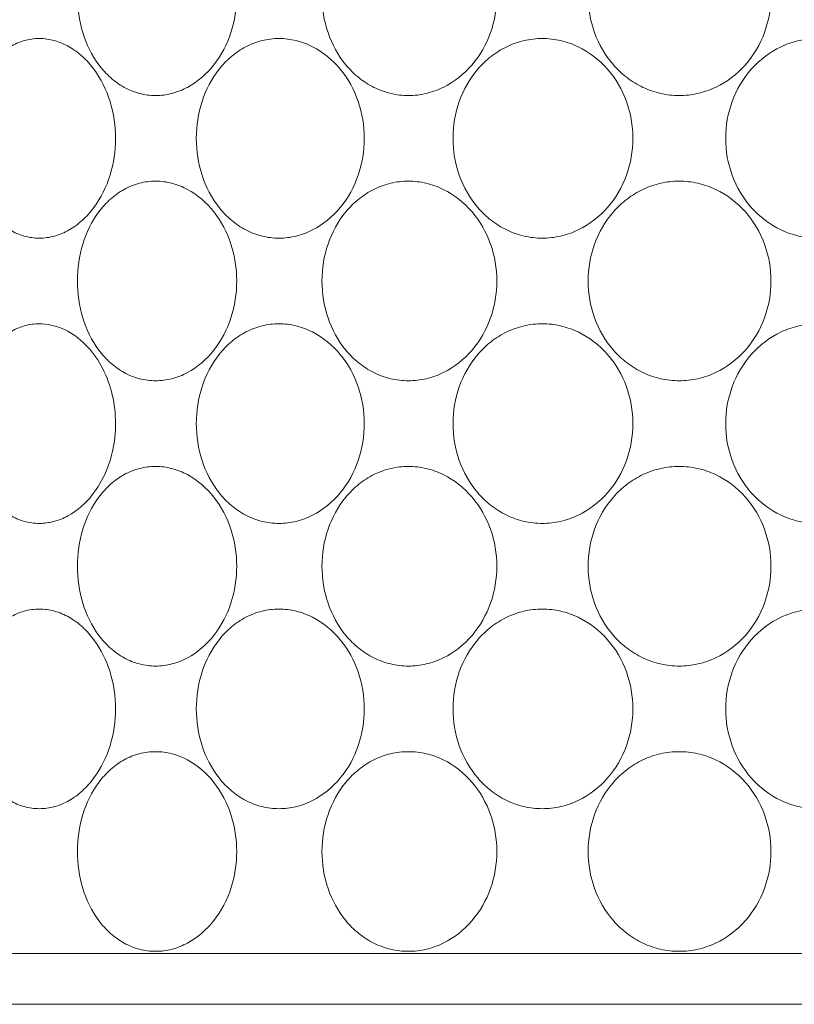
# Model space of a CAD drawing. Units: millimetres. Extents: x -372 to 678, y -714 to 771.
# Drawn here: x -105 to -98, y -476 to -467 of the extents above; entities that cross this region are included whole.
import ezdxf

# ---------------------------------------------------------------- set-up
doc = ezdxf.new("R2010")
doc.units = ezdxf.units.MM
doc.layers.add('細線', color=7, linetype='CONTINUOUS', lineweight=9)

msp = doc.modelspace()

# ---------------------------------------------------------------- linework, layer by layer
at = {"layer": '細線'}
for p, q in [((-84.2941, -475.6656), (-110.2941, -475.6656)), ((-109.7941, -476.1656), (-84.7941, -476.1656))]:
    msp.add_line(p, q, dxfattribs=at)
for points, knots in [([(-103.7941, -467.2454), (-103.8473, -467.2454), (-103.9547, -467.2315), (-104.106, -467.1702), (-104.2412, -467.0729), (-104.3954, -466.9016), (-104.5261, -466.6286), (-104.5774, -466.2656), (-104.5261, -465.9027), (-104.3954, -465.6296), (-104.2412, -465.4583), (-104.106, -465.361), (-103.9547, -465.2997), (-103.8473, -465.2858), (-103.7941, -465.2858)], [0, 0, 0, 0, 0.05807, 0.116648, 0.176553, 0.238282, 0.366741, 0.499998, 0.633256, 0.761717, 0.823447, 0.883352, 0.94193, 1, 1, 1, 1]), ([(-103.7941, -465.2858), (-103.7405, -465.2858), (-103.6316, -465.3001), (-103.4234, -465.3825), (-103.2004, -465.5785), (-103.0346, -465.9002), (-102.9776, -466.2656), (-103.0346, -466.631), (-103.2004, -466.9527), (-103.4234, -467.1488), (-103.6316, -467.2312), (-103.7405, -467.2454), (-103.7941, -467.2454)], [0, 0, 0, 0, 0.057826, 0.116908, 0.239465, 0.368128, 0.499999, 0.631869, 0.760534, 0.883092, 0.942174, 1, 1, 1, 1]), ([(-101.3113, -467.2454), (-101.3697, -467.2454), (-101.4871, -467.2316), (-101.6536, -467.1708), (-101.8034, -467.074), (-101.9737, -466.9046), (-102.1211, -466.6323), (-102.1797, -466.2656), (-102.1211, -465.8989), (-101.9737, -465.6266), (-101.8034, -465.4572), (-101.6536, -465.3604), (-101.4871, -465.2996), (-101.3697, -465.2858), (-101.3113, -465.2858)], [0, 0, 0, 0, 0.06109, 0.122284, 0.183848, 0.246049, 0.372017, 0.500002, 0.627987, 0.753954, 0.816155, 0.877717, 0.93891, 1, 1, 1, 1]), ([(-101.3113, -465.2858), (-101.2527, -465.2858), (-101.1343, -465.2998), (-100.9093, -465.3808), (-100.6671, -465.5738), (-100.4848, -465.8973), (-100.4223, -466.2656), (-100.4848, -466.634), (-100.6671, -466.9575), (-100.9093, -467.1504), (-101.1343, -467.2314), (-101.2527, -467.2454), (-101.3113, -467.2454)], [0, 0, 0, 0, 0.060936, 0.122432, 0.246563, 0.37277, 0.500002, 0.627234, 0.753441, 0.87757, 0.939065, 1, 1, 1, 1]), ([(-98.653, -467.2454), (-98.7141, -467.2454), (-98.8369, -467.2316), (-99.0114, -467.1711), (-99.1691, -467.0746), (-99.3482, -466.9062), (-99.5053, -466.6347), (-99.5684, -466.2656), (-99.5053, -465.8966), (-99.3482, -465.6251), (-99.1691, -465.4567), (-99.0114, -465.3602), (-98.8369, -465.2996), (-98.7141, -465.2858), (-98.653, -465.2858)], [0, 0, 0, 0, 0.062501, 0.124952, 0.187396, 0.249908, 0.374735, 0.499999, 0.625263, 0.750091, 0.812604, 0.875048, 0.9375, 1, 1, 1, 1]), ([(-98.653, -465.2858), (-98.5917, -465.2858), (-98.4687, -465.2997), (-98.2356, -465.38), (-97.9848, -465.5716), (-97.7952, -465.8959), (-97.7305, -466.2656), (-97.7952, -466.6353), (-97.9848, -466.9597), (-98.2356, -467.1512), (-98.4687, -467.2315), (-98.5917, -467.2454), (-98.653, -467.2454)], [0, 0, 0, 0, 0.062496, 0.125097, 0.24985, 0.374874, 0.499999, 0.625124, 0.750149, 0.874903, 0.937504, 1, 1, 1, 1]), ([(-104.9353, -468.6454), (-104.985, -468.6454), (-105.0858, -468.6314), (-105.2271, -468.5697), (-105.3526, -468.4721), (-105.4962, -468.2996), (-105.6162, -468.0263), (-105.663, -467.6656), (-105.6162, -467.3049), (-105.4962, -467.0317), (-105.3526, -466.8591), (-105.2271, -466.7616), (-105.0858, -466.6999), (-104.985, -466.6858), (-104.9353, -466.6858)], [0, 0, 0, 0, 0.055824, 0.112542, 0.171326, 0.232805, 0.363103, 0.500001, 0.6369, 0.767196, 0.828674, 0.887458, 0.944176, 1, 1, 1, 1]), ([(-104.9353, -466.6858), (-104.8851, -466.6858), (-104.7826, -466.7002), (-104.6377, -466.7618), (-104.5062, -466.859), (-104.3535, -467.0302), (-104.2216, -467.3024), (-104.1688, -467.6656), (-104.2216, -468.0289), (-104.3535, -468.301), (-104.5062, -468.4723), (-104.6377, -468.5694), (-104.7826, -468.631), (-104.8851, -468.6454), (-104.9353, -468.6454)], [0, 0, 0, 0, 0.055502, 0.11278, 0.172484, 0.234728, 0.364992, 0.500001, 0.63501, 0.765272, 0.827515, 0.887219, 0.944497, 1, 1, 1, 1]), ([(-102.5817, -468.6454), (-102.6378, -468.6454), (-102.7507, -468.6316), (-102.9105, -468.5706), (-103.0538, -468.4736), (-103.2169, -468.3033), (-103.3568, -468.0306), (-103.4121, -467.6656), (-103.3568, -467.3006), (-103.2169, -467.028), (-103.0538, -466.8577), (-102.9105, -466.7607), (-102.7507, -466.6997), (-102.6378, -466.6858), (-102.5817, -466.6858)], [0, 0, 0, 0, 0.059816, 0.11987, 0.180701, 0.242673, 0.369706, 0.500001, 0.630296, 0.757328, 0.819299, 0.880129, 0.940184, 1, 1, 1, 1]), ([(-102.5817, -466.6858), (-102.5252, -466.6858), (-102.411, -466.6999), (-102.1934, -466.7815), (-101.9595, -466.9758), (-101.7843, -467.2985), (-101.7242, -467.6656), (-101.7843, -468.0327), (-101.9595, -468.3554), (-102.1934, -468.5497), (-102.411, -468.6313), (-102.5252, -468.6454), (-102.5817, -468.6454)], [0, 0, 0, 0, 0.059605, 0.120053, 0.243502, 0.370771, 0.500001, 0.629231, 0.756498, 0.879946, 0.940395, 1, 1, 1, 1]), ([(-99.997, -468.6454), (-100.0571, -468.6454), (-100.1778, -468.6316), (-100.3492, -468.571), (-100.5037, -468.4744), (-100.6794, -468.3056), (-100.8326, -468.0337), (-100.8938, -467.6656), (-100.8326, -467.2975), (-100.6794, -467.0257), (-100.5037, -466.8569), (-100.3492, -466.7602), (-100.1778, -466.6996), (-100.0571, -466.6858), (-99.997, -466.6858)], [0, 0, 0, 0, 0.061998, 0.123968, 0.186064, 0.248436, 0.373682, 0.500001, 0.62632, 0.751564, 0.813936, 0.876031, 0.938002, 1, 1, 1, 1]), ([(-99.997, -466.6858), (-99.9367, -466.6858), (-99.8153, -466.6998), (-99.5852, -466.7803), (-99.3374, -466.9723), (-99.1502, -467.2963), (-99.0862, -467.6656), (-99.1502, -468.0349), (-99.3374, -468.3589), (-99.5852, -468.5509), (-99.8153, -468.6315), (-99.9367, -468.6454), (-99.997, -468.6454)], [0, 0, 0, 0, 0.061912, 0.124103, 0.248654, 0.374125, 0.500001, 0.625877, 0.751347, 0.875896, 0.938087, 1, 1, 1, 1]), ([(-97.2941, -468.6454), (-97.3557, -468.6454), (-97.4792, -468.6316), (-97.7129, -468.5513), (-97.9642, -468.3598), (-98.1537, -468.0353), (-98.2182, -467.6656), (-98.1537, -467.2959), (-97.9642, -466.9714), (-97.7129, -466.7799), (-97.4792, -466.6997), (-97.3557, -466.6858), (-97.2941, -466.6858)], [0, 0, 0, 0, 0.062718, 0.125433, 0.250158, 0.375024, 0.500001, 0.624978, 0.749843, 0.874566, 0.937281, 1, 1, 1, 1]), ([(-103.7941, -470.0454), (-103.8473, -470.0454), (-103.9547, -470.0315), (-104.106, -469.9702), (-104.2412, -469.8729), (-104.3954, -469.7016), (-104.5261, -469.4286), (-104.5774, -469.0656), (-104.5261, -468.7027), (-104.3954, -468.4296), (-104.2412, -468.2583), (-104.106, -468.161), (-103.9547, -468.0997), (-103.8473, -468.0858), (-103.7941, -468.0858)], [0, 0, 0, 0, 0.05807, 0.116648, 0.176553, 0.238282, 0.366741, 0.499998, 0.633256, 0.761717, 0.823447, 0.883352, 0.94193, 1, 1, 1, 1]), ([(-103.7941, -468.0858), (-103.7405, -468.0858), (-103.6316, -468.1001), (-103.4234, -468.1825), (-103.2004, -468.3785), (-103.0346, -468.7002), (-102.9776, -469.0656), (-103.0346, -469.431), (-103.2004, -469.7527), (-103.4234, -469.9488), (-103.6316, -470.0312), (-103.7405, -470.0454), (-103.7941, -470.0454)], [0, 0, 0, 0, 0.057826, 0.116908, 0.239465, 0.368128, 0.499999, 0.631869, 0.760534, 0.883092, 0.942174, 1, 1, 1, 1]), ([(-101.3113, -470.0454), (-101.3697, -470.0454), (-101.4871, -470.0316), (-101.6536, -469.9708), (-101.8034, -469.874), (-101.9737, -469.7046), (-102.1211, -469.4323), (-102.1797, -469.0656), (-102.1211, -468.6989), (-101.9737, -468.4266), (-101.8034, -468.2572), (-101.6536, -468.1604), (-101.4871, -468.0996), (-101.3697, -468.0858), (-101.3113, -468.0858)], [0, 0, 0, 0, 0.06109, 0.122284, 0.183848, 0.246049, 0.372017, 0.500002, 0.627987, 0.753954, 0.816155, 0.877717, 0.93891, 1, 1, 1, 1]), ([(-101.3113, -468.0858), (-101.2527, -468.0858), (-101.1343, -468.0998), (-100.9093, -468.1808), (-100.6671, -468.3738), (-100.4848, -468.6973), (-100.4223, -469.0656), (-100.4848, -469.434), (-100.6671, -469.7575), (-100.9093, -469.9504), (-101.1343, -470.0314), (-101.2527, -470.0454), (-101.3113, -470.0454)], [0, 0, 0, 0, 0.060936, 0.122432, 0.246563, 0.37277, 0.500002, 0.627234, 0.753441, 0.87757, 0.939065, 1, 1, 1, 1]), ([(-98.653, -470.0454), (-98.7141, -470.0454), (-98.8369, -470.0316), (-99.0114, -469.9711), (-99.1691, -469.8746), (-99.3482, -469.7062), (-99.5053, -469.4347), (-99.5684, -469.0656), (-99.5053, -468.6966), (-99.3482, -468.4251), (-99.1691, -468.2567), (-99.0114, -468.1602), (-98.8369, -468.0996), (-98.7141, -468.0858), (-98.653, -468.0858)], [0, 0, 0, 0, 0.062501, 0.124952, 0.187396, 0.249908, 0.374735, 0.499999, 0.625263, 0.750091, 0.812604, 0.875048, 0.9375, 1, 1, 1, 1]), ([(-98.653, -468.0858), (-98.5917, -468.0858), (-98.4687, -468.0997), (-98.2356, -468.18), (-97.9848, -468.3716), (-97.7952, -468.6959), (-97.7305, -469.0656), (-97.7952, -469.4353), (-97.9848, -469.7597), (-98.2356, -469.9512), (-98.4687, -470.0315), (-98.5917, -470.0454), (-98.653, -470.0454)], [0, 0, 0, 0, 0.062496, 0.125097, 0.24985, 0.374874, 0.499999, 0.625124, 0.750149, 0.874903, 0.937504, 1, 1, 1, 1]), ([(-104.9353, -471.4454), (-104.985, -471.4454), (-105.0858, -471.4314), (-105.2271, -471.3697), (-105.3526, -471.2721), (-105.4962, -471.0996), (-105.6162, -470.8263), (-105.663, -470.4656), (-105.6162, -470.1049), (-105.4962, -469.8317), (-105.3526, -469.6591), (-105.2271, -469.5616), (-105.0858, -469.4999), (-104.985, -469.4858), (-104.9353, -469.4858)], [0, 0, 0, 0, 0.055824, 0.112542, 0.171326, 0.232805, 0.363103, 0.500001, 0.6369, 0.767196, 0.828674, 0.887458, 0.944176, 1, 1, 1, 1]), ([(-104.9353, -469.4858), (-104.8587, -469.4858), (-104.6996, -469.5206), (-104.4939, -469.6603), (-104.3326, -469.866), (-104.2256, -470.1165), (-104.1785, -470.3919), (-104.1972, -470.7584), (-104.3045, -471.0252), (-104.4155, -471.166)], [0, 0, 0, 0, 0.109409, 0.225236, 0.348585, 0.477861, 0.610508, 0.74385, 1, 1, 1, 1]), ([(-102.5817, -471.4454), (-102.6378, -471.4454), (-102.7507, -471.4316), (-102.9105, -471.3706), (-103.0538, -471.2736), (-103.2169, -471.1033), (-103.3568, -470.8306), (-103.4121, -470.4656), (-103.3568, -470.1006), (-103.2169, -469.828), (-103.0538, -469.6577), (-102.9105, -469.5607), (-102.7507, -469.4997), (-102.6378, -469.4858), (-102.5817, -469.4858)], [0, 0, 0, 0, 0.059816, 0.11987, 0.180701, 0.242673, 0.369706, 0.500001, 0.630296, 0.757328, 0.819299, 0.880129, 0.940184, 1, 1, 1, 1]), ([(-102.5817, -469.4858), (-102.5252, -469.4858), (-102.411, -469.4999), (-102.1934, -469.5815), (-101.9595, -469.7758), (-101.7843, -470.0985), (-101.7242, -470.4656), (-101.7843, -470.8327), (-101.9595, -471.1554), (-102.1934, -471.3497), (-102.411, -471.4313), (-102.5252, -471.4454), (-102.5817, -471.4454)], [0, 0, 0, 0, 0.059605, 0.120053, 0.243502, 0.370771, 0.500001, 0.629231, 0.756498, 0.879946, 0.940395, 1, 1, 1, 1]), ([(-99.997, -471.4454), (-100.0571, -471.4454), (-100.1778, -471.4316), (-100.3492, -471.371), (-100.5037, -471.2744), (-100.6794, -471.1056), (-100.8326, -470.8337), (-100.8938, -470.4656), (-100.8326, -470.0975), (-100.6794, -469.8257), (-100.5037, -469.6569), (-100.3492, -469.5602), (-100.1778, -469.4996), (-100.0571, -469.4858), (-99.997, -469.4858)], [0, 0, 0, 0, 0.061998, 0.123968, 0.186064, 0.248436, 0.373682, 0.500001, 0.62632, 0.751564, 0.813936, 0.876031, 0.938002, 1, 1, 1, 1]), ([(-99.997, -469.4858), (-99.9367, -469.4858), (-99.8153, -469.4998), (-99.5852, -469.5803), (-99.3374, -469.7723), (-99.1502, -470.0963), (-99.0862, -470.4656), (-99.1502, -470.8349), (-99.3374, -471.1589), (-99.5852, -471.3509), (-99.8153, -471.4315), (-99.9367, -471.4454), (-99.997, -471.4454)], [0, 0, 0, 0, 0.061912, 0.124103, 0.248654, 0.374125, 0.500001, 0.625877, 0.751347, 0.875896, 0.938087, 1, 1, 1, 1]), ([(-97.2941, -471.4454), (-97.3557, -471.4454), (-97.4792, -471.4316), (-97.7129, -471.3513), (-97.9642, -471.1598), (-98.1537, -470.8353), (-98.2182, -470.4656), (-98.1537, -470.0959), (-97.9642, -469.7714), (-97.7129, -469.5799), (-97.4792, -469.4997), (-97.3557, -469.4858), (-97.2941, -469.4858)], [0, 0, 0, 0, 0.062718, 0.125433, 0.250158, 0.375024, 0.500001, 0.624978, 0.749843, 0.874566, 0.937281, 1, 1, 1, 1]), ([(-103.7941, -472.8454), (-103.8473, -472.8454), (-103.9547, -472.8315), (-104.106, -472.7702), (-104.2412, -472.6729), (-104.3954, -472.5016), (-104.5261, -472.2286), (-104.5774, -471.8656), (-104.5261, -471.5027), (-104.3954, -471.2296), (-104.2412, -471.0583), (-104.106, -470.961), (-103.9547, -470.8997), (-103.8473, -470.8858), (-103.7941, -470.8858)], [0, 0, 0, 0, 0.05807, 0.116648, 0.176553, 0.238282, 0.366741, 0.499998, 0.633256, 0.761717, 0.823447, 0.883352, 0.94193, 1, 1, 1, 1]), ([(-103.7941, -470.8858), (-103.7405, -470.8858), (-103.6316, -470.9001), (-103.4234, -470.9825), (-103.2004, -471.1785), (-103.0346, -471.5002), (-102.9776, -471.8656), (-103.0346, -472.231), (-103.2004, -472.5527), (-103.4234, -472.7488), (-103.6316, -472.8312), (-103.7405, -472.8454), (-103.7941, -472.8454)], [0, 0, 0, 0, 0.057826, 0.116908, 0.239465, 0.368128, 0.499999, 0.631869, 0.760534, 0.883092, 0.942174, 1, 1, 1, 1]), ([(-101.3113, -472.8454), (-101.3697, -472.8454), (-101.4871, -472.8316), (-101.6536, -472.7708), (-101.8034, -472.674), (-101.9737, -472.5046), (-102.1211, -472.2323), (-102.1797, -471.8656), (-102.1211, -471.4989), (-101.9737, -471.2266), (-101.8034, -471.0572), (-101.6536, -470.9604), (-101.4871, -470.8996), (-101.3697, -470.8858), (-101.3113, -470.8858)], [0, 0, 0, 0, 0.06109, 0.122284, 0.183848, 0.246049, 0.372017, 0.500002, 0.627987, 0.753954, 0.816155, 0.877717, 0.93891, 1, 1, 1, 1]), ([(-101.3113, -470.8858), (-101.2527, -470.8858), (-101.1343, -470.8998), (-100.9093, -470.9808), (-100.6671, -471.1738), (-100.4848, -471.4973), (-100.4223, -471.8656), (-100.4848, -472.234), (-100.6671, -472.5575), (-100.9093, -472.7504), (-101.1343, -472.8314), (-101.2527, -472.8454), (-101.3113, -472.8454)], [0, 0, 0, 0, 0.060936, 0.122432, 0.246563, 0.37277, 0.500002, 0.627234, 0.753441, 0.87757, 0.939065, 1, 1, 1, 1]), ([(-98.653, -472.8454), (-98.7141, -472.8454), (-98.8369, -472.8316), (-99.0114, -472.7711), (-99.1691, -472.6746), (-99.3482, -472.5062), (-99.5053, -472.2347), (-99.5684, -471.8656), (-99.5053, -471.4966), (-99.3482, -471.2251), (-99.1691, -471.0567), (-99.0114, -470.9602), (-98.8369, -470.8996), (-98.7141, -470.8858), (-98.653, -470.8858)], [0, 0, 0, 0, 0.062501, 0.124952, 0.187396, 0.249908, 0.374735, 0.499999, 0.625263, 0.750091, 0.812604, 0.875048, 0.9375, 1, 1, 1, 1]), ([(-98.653, -470.8858), (-98.5917, -470.8858), (-98.4687, -470.8997), (-98.2356, -470.98), (-97.9848, -471.1716), (-97.7952, -471.4959), (-97.7305, -471.8656), (-97.7952, -472.2353), (-97.9848, -472.5597), (-98.2356, -472.7512), (-98.4687, -472.8315), (-98.5917, -472.8454), (-98.653, -472.8454)], [0, 0, 0, 0, 0.062496, 0.125097, 0.24985, 0.374874, 0.499999, 0.625124, 0.750149, 0.874903, 0.937504, 1, 1, 1, 1]), ([(-104.4155, -471.166), (-104.4804, -471.2483), (-104.5997, -471.3553), (-104.7889, -471.4322), (-104.8871, -471.4454), (-104.9353, -471.4454)], [0, 0, 0, 0, 0.51735, 0.76226, 1, 1, 1, 1]), ([(-104.9353, -474.2454), (-104.985, -474.2454), (-105.0858, -474.2314), (-105.2271, -474.1697), (-105.3526, -474.0721), (-105.4962, -473.8996), (-105.6162, -473.6263), (-105.663, -473.2656), (-105.6162, -472.9049), (-105.4962, -472.6317), (-105.3526, -472.4591), (-105.2271, -472.3616), (-105.0858, -472.2999), (-104.985, -472.2858), (-104.9353, -472.2858)], [0, 0, 0, 0, 0.055824, 0.112542, 0.171326, 0.232805, 0.363103, 0.500001, 0.6369, 0.767196, 0.828674, 0.887458, 0.944176, 1, 1, 1, 1]), ([(-104.9353, -472.2858), (-104.8851, -472.2858), (-104.7826, -472.3002), (-104.6377, -472.3618), (-104.5062, -472.459), (-104.3535, -472.6302), (-104.2216, -472.9024), (-104.1688, -473.2656), (-104.2216, -473.6289), (-104.3535, -473.901), (-104.5062, -474.0723), (-104.6377, -474.1694), (-104.7826, -474.231), (-104.8851, -474.2454), (-104.9353, -474.2454)], [0, 0, 0, 0, 0.055502, 0.11278, 0.172484, 0.234728, 0.364992, 0.500001, 0.63501, 0.765272, 0.827515, 0.887219, 0.944497, 1, 1, 1, 1]), ([(-102.5817, -474.2454), (-102.6378, -474.2454), (-102.7507, -474.2316), (-102.9105, -474.1706), (-103.0538, -474.0736), (-103.2169, -473.9033), (-103.3568, -473.6306), (-103.4121, -473.2656), (-103.3568, -472.9006), (-103.2169, -472.628), (-103.0538, -472.4577), (-102.9105, -472.3607), (-102.7507, -472.2997), (-102.6378, -472.2858), (-102.5817, -472.2858)], [0, 0, 0, 0, 0.059816, 0.11987, 0.180701, 0.242673, 0.369706, 0.500001, 0.630296, 0.757328, 0.819299, 0.880129, 0.940184, 1, 1, 1, 1]), ([(-102.5817, -472.2858), (-102.5252, -472.2858), (-102.411, -472.2999), (-102.1934, -472.3815), (-101.9595, -472.5758), (-101.7843, -472.8985), (-101.7242, -473.2656), (-101.7843, -473.6327), (-101.9595, -473.9554), (-102.1934, -474.1497), (-102.411, -474.2313), (-102.5252, -474.2454), (-102.5817, -474.2454)], [0, 0, 0, 0, 0.059605, 0.120053, 0.243502, 0.370771, 0.500001, 0.629231, 0.756498, 0.879946, 0.940395, 1, 1, 1, 1]), ([(-99.997, -474.2454), (-100.0571, -474.2454), (-100.1778, -474.2316), (-100.3492, -474.171), (-100.5037, -474.0744), (-100.6794, -473.9056), (-100.8326, -473.6337), (-100.8938, -473.2656), (-100.8326, -472.8975), (-100.6794, -472.6257), (-100.5037, -472.4569), (-100.3492, -472.3602), (-100.1778, -472.2996), (-100.0571, -472.2858), (-99.997, -472.2858)], [0, 0, 0, 0, 0.061998, 0.123968, 0.186064, 0.248436, 0.373682, 0.500001, 0.62632, 0.751564, 0.813936, 0.876031, 0.938002, 1, 1, 1, 1]), ([(-99.997, -472.2858), (-99.9367, -472.2858), (-99.8153, -472.2998), (-99.5852, -472.3803), (-99.3374, -472.5723), (-99.1502, -472.8963), (-99.0862, -473.2656), (-99.1502, -473.6349), (-99.3374, -473.9589), (-99.5852, -474.1509), (-99.8153, -474.2315), (-99.9367, -474.2454), (-99.997, -474.2454)], [0, 0, 0, 0, 0.061912, 0.124103, 0.248654, 0.374125, 0.500001, 0.625877, 0.751347, 0.875896, 0.938087, 1, 1, 1, 1]), ([(-97.2941, -474.2454), (-97.3557, -474.2454), (-97.4792, -474.2316), (-97.7129, -474.1513), (-97.9642, -473.9598), (-98.1537, -473.6353), (-98.2182, -473.2656), (-98.1537, -472.8959), (-97.9642, -472.5714), (-97.7129, -472.3799), (-97.4792, -472.2997), (-97.3557, -472.2858), (-97.2941, -472.2858)], [0, 0, 0, 0, 0.062718, 0.125433, 0.250158, 0.375024, 0.500001, 0.624978, 0.749843, 0.874566, 0.937281, 1, 1, 1, 1]), ([(-103.7941, -475.6454), (-103.8473, -475.6454), (-103.9547, -475.6315), (-104.106, -475.5702), (-104.2412, -475.4729), (-104.3954, -475.3016), (-104.5261, -475.0286), (-104.5774, -474.6656), (-104.5261, -474.3027), (-104.3954, -474.0296), (-104.2412, -473.8583), (-104.106, -473.761), (-103.9547, -473.6997), (-103.8473, -473.6858), (-103.7941, -473.6858)], [0, 0, 0, 0, 0.05807, 0.116648, 0.176553, 0.238282, 0.366741, 0.499998, 0.633256, 0.761717, 0.823447, 0.883352, 0.94193, 1, 1, 1, 1]), ([(-103.7941, -473.6858), (-103.7405, -473.6858), (-103.6316, -473.7001), (-103.4234, -473.7825), (-103.2004, -473.9785), (-103.0346, -474.3002), (-102.9776, -474.6656), (-103.0346, -475.031), (-103.2004, -475.3527), (-103.4234, -475.5488), (-103.6316, -475.6312), (-103.7405, -475.6454), (-103.7941, -475.6454)], [0, 0, 0, 0, 0.057826, 0.116908, 0.239465, 0.368128, 0.499999, 0.631869, 0.760534, 0.883092, 0.942174, 1, 1, 1, 1]), ([(-101.3113, -475.6454), (-101.3697, -475.6454), (-101.4871, -475.6316), (-101.6536, -475.5708), (-101.8034, -475.474), (-101.9737, -475.3046), (-102.1211, -475.0323), (-102.1797, -474.6656), (-102.1211, -474.2989), (-101.9737, -474.0266), (-101.8034, -473.8572), (-101.6536, -473.7604), (-101.4871, -473.6996), (-101.3697, -473.6858), (-101.3113, -473.6858)], [0, 0, 0, 0, 0.06109, 0.122284, 0.183848, 0.246049, 0.372017, 0.500002, 0.627987, 0.753954, 0.816155, 0.877717, 0.93891, 1, 1, 1, 1]), ([(-101.3113, -473.6858), (-101.2527, -473.6858), (-101.1343, -473.6998), (-100.9093, -473.7808), (-100.6671, -473.9738), (-100.4848, -474.2973), (-100.4223, -474.6656), (-100.4848, -475.034), (-100.6671, -475.3575), (-100.9093, -475.5504), (-101.1343, -475.6314), (-101.2527, -475.6454), (-101.3113, -475.6454)], [0, 0, 0, 0, 0.060936, 0.122432, 0.246563, 0.37277, 0.500002, 0.627234, 0.753441, 0.87757, 0.939065, 1, 1, 1, 1]), ([(-98.653, -475.6454), (-98.7141, -475.6454), (-98.8369, -475.6316), (-99.0114, -475.5711), (-99.1691, -475.4746), (-99.3482, -475.3062), (-99.5053, -475.0347), (-99.5684, -474.6656), (-99.5053, -474.2966), (-99.3482, -474.0251), (-99.1691, -473.8567), (-99.0114, -473.7602), (-98.8369, -473.6996), (-98.7141, -473.6858), (-98.653, -473.6858)], [0, 0, 0, 0, 0.062501, 0.124952, 0.187396, 0.249908, 0.374735, 0.499999, 0.625263, 0.750091, 0.812604, 0.875048, 0.9375, 1, 1, 1, 1]), ([(-98.653, -473.6858), (-98.5917, -473.6858), (-98.4687, -473.6997), (-98.2356, -473.78), (-97.9848, -473.9716), (-97.7952, -474.2959), (-97.7305, -474.6656), (-97.7952, -475.0353), (-97.9848, -475.3597), (-98.2356, -475.5512), (-98.4687, -475.6315), (-98.5917, -475.6454), (-98.653, -475.6454)], [0, 0, 0, 0, 0.062496, 0.125097, 0.24985, 0.374874, 0.499999, 0.625124, 0.750149, 0.874903, 0.937504, 1, 1, 1, 1])]:
    msp.add_open_spline(points, degree=3, knots=knots, dxfattribs=at)

doc.saveas('drawing.dxf')
